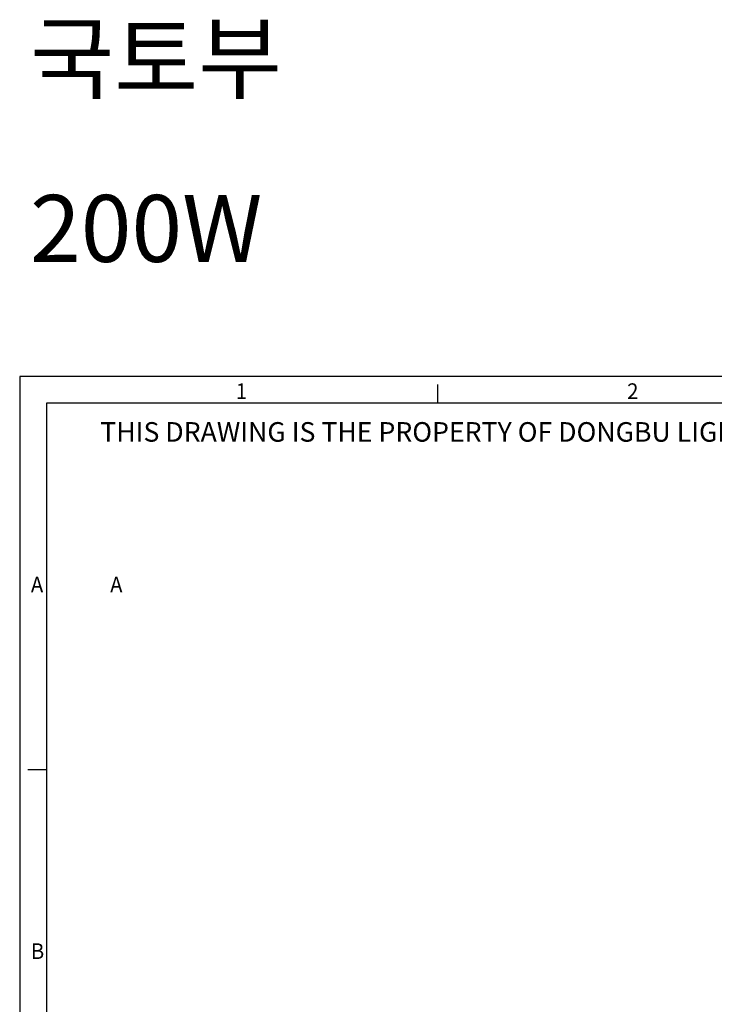
# Model space of a CAD drawing. Units: millimetres. Extents: x 14072 to 16450, y -5046 to -3098.
# Drawn here: x 14072 to 14590, y -3833 to -3098 of the extents above; entities that cross this region are included whole.
import ezdxf

# ---------------------------------------------------------------- set-up
doc = ezdxf.new("R2010")
doc.units = ezdxf.units.MM
doc.header["$LTSCALE"] = 1.5
for name, color, linetype in [('5_Text @ 1', 7, 'Continuous'), ('7_Form', 7, 'Continuous'), ('7_Form @ 1', 7, 'Continuous')]:
    doc.layers.add(name, color=color, linetype=linetype)
doc.styles.get("Standard").update_dxf_attribs({"font": 'txt', "width": 0.95, "height": 25})

# ---------------------------------------------------------------- blocks, each defined once
blk = doc.blocks.new('*U326')
at = {"layer": '7_Form'}
blk.add_line((0, -7), (0, 7), dxfattribs=at)
blk = doc.blocks.new('*U327')
at = {"layer": '7_Form', "color": 0, "linetype": 'ByBlock', "lineweight": -2}
blk.add_blockref('*U326', (0, 0), dxfattribs=at)
blk = doc.blocks.new('*U303')
at = {"layer": '7_Form'}
blk.add_line((0, -7), (0, 7), dxfattribs=at)
blk = doc.blocks.new('*U304')
at = {"layer": '7_Form', "color": 0, "linetype": 'ByBlock', "lineweight": -2}
blk.add_blockref('*U303', (0, 0), dxfattribs=at)

msp = doc.modelspace()

# ---------------------------------------------------------------- linework, layer by layer
at = {"layer": '7_Form'}
for p, q in [((14071.621, -3363.899), (14071.621, -5045.899)), ((16449.621, -3363.899), (14071.621, -3363.899)), ((14071.621, -3363.899), (14071.621, -5045.899)), ((16449.621, -3363.899), (14071.621, -3363.899)), ((14091.621, -3383.899), (14091.621, -5025.899)), ((16429.621, -3383.899), (14091.621, -3383.899)), ((14091.621, -3383.899), (14091.621, -5025.899)), ((16429.621, -3383.899), (14091.621, -3383.899))]:
    msp.add_line(p, q, dxfattribs=at)

# ---------------------------------------------------------------- block references
msp.add_blockref('*U327', (14383.871, -3376.899), dxfattribs=at)
at = {"layer": '7_Form', "rotation": 89.99999999999999}
msp.add_blockref('*U304', (14084.621, -3657.559), dxfattribs=at)

# ---------------------------------------------------------------- texts
at = {"layer": '5_Text @ 1', "color": 7, "linetype": 'Continuous', "char_height": 50, "attachment_point": 1}
for s, insert in [('국토부', (14079.378, -3101.529)), ('200W', (14079.378, -3228.494))]:
    msp.add_mtext(s, dxfattribs=dict(at, insert=insert))
at = {"layer": '7_Form', "width": 0.95}
for s, p in [('1', (14233.084, -3380.8)), ('1', (14233.084, -3380.8)), ('2', (14525.334, -3380.8)), ('2', (14525.334, -3380.8)), ('A', (14080.002, -3525.216)), ('A', (14139.196, -3525.216)), ('B', (14080.002, -3798.876))]:
    msp.add_text(s, height=11.68, dxfattribs=at).set_placement(p)
at = {"layer": '7_Form @ 1'}
msp.add_text('THIS DRAWING IS THE PROPERTY OF DONGBU LIGHTEC (DO NOT RECOPY)', height=14.6, dxfattribs=at).set_placement((14131.811, -3412.688))
msp.add_text('THIS DRAWING IS THE PROPERTY OF DONGBU LIGHTEC (DO NOT RECOPY)', height=14.6, dxfattribs=at).set_placement((14131.811, -3412.688))

doc.saveas('drawing.dxf')
